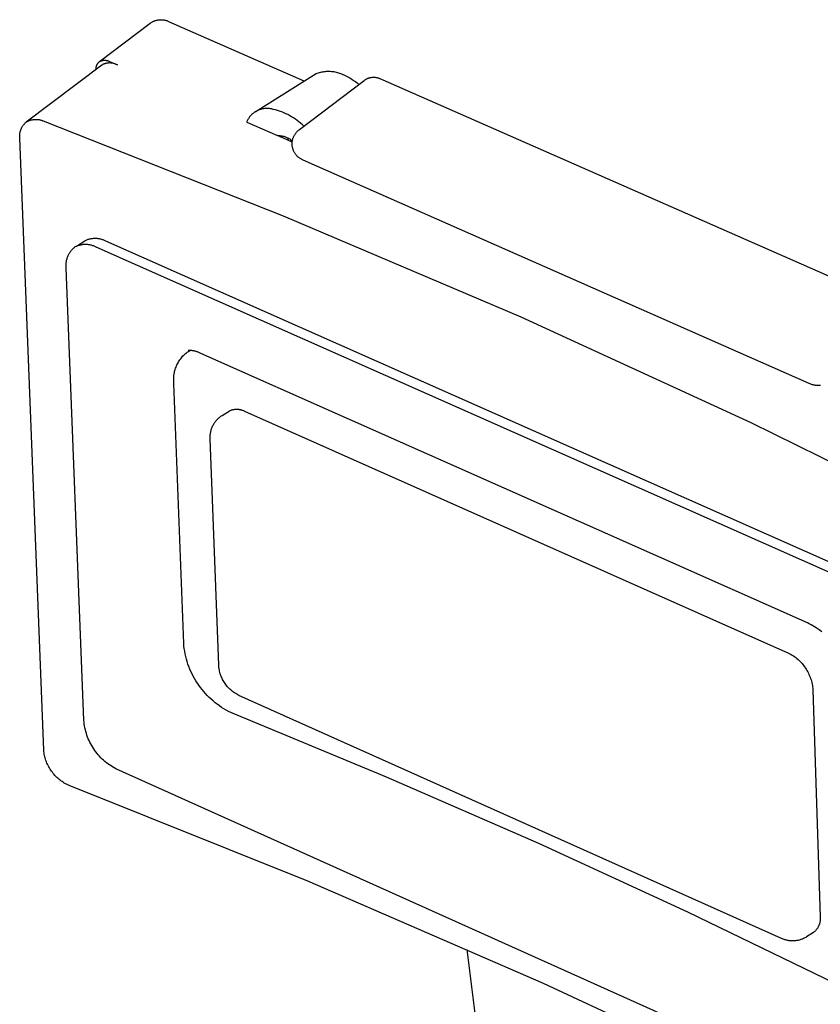
# Model space of a CAD drawing. Units: millimetres. Extents: x -596 to 634, y -421 to 423.
# Drawn here: x -230 to -200, y -182 to -145 of the extents above; entities that cross this region are included whole.
import ezdxf

# ---------------------------------------------------------------- set-up
doc = ezdxf.new("R2010")
doc.units = ezdxf.units.MM
doc.header["$MEASUREMENT"] = 0
doc.layers.add('Make2D$visible$lines', color=7, linetype='Continuous', true_color=0x000000)

msp = doc.modelspace()

# ---------------------------------------------------------------- linework, layer by layer
at = {"layer": 'Make2D$visible$lines', "color": 7, "true_color": 0xffffff}
for p, q in [((-226.88, -146.149), (-224.968, -144.707)), ((-224.968, -144.707), (-224.949, -144.694)), ((-224.949, -144.694), (-224.93, -144.681)), ((-224.93, -144.681), (-224.91, -144.669)), ((-224.91, -144.669), (-224.89, -144.657)), ((-224.89, -144.657), (-224.869, -144.647)), ((-224.869, -144.647), (-224.848, -144.637)), ((-224.848, -144.637), (-224.827, -144.627)), ((-224.827, -144.627), (-224.805, -144.619)), ((-224.805, -144.619), (-224.783, -144.611)), ((-224.783, -144.611), (-224.761, -144.604)), ((-224.761, -144.604), (-224.739, -144.598)), ((-224.739, -144.598), (-224.716, -144.592)), ((-224.716, -144.592), (-224.693, -144.588)), ((-224.693, -144.588), (-224.671, -144.584)), ((-224.671, -144.584), (-224.648, -144.58)), ((-224.648, -144.58), (-224.624, -144.578)), ((-224.624, -144.578), (-224.601, -144.577)), ((-224.601, -144.577), (-224.578, -144.576)), ((-224.578, -144.576), (-224.555, -144.576)), ((-224.555, -144.576), (-224.532, -144.577)), ((-224.532, -144.577), (-224.508, -144.578)), ((-224.508, -144.578), (-224.485, -144.581)), ((-224.485, -144.581), (-224.462, -144.584)), ((-224.462, -144.584), (-224.439, -144.588)), ((-224.439, -144.588), (-224.417, -144.593)), ((-224.417, -144.593), (-224.394, -144.599)), ((-224.394, -144.599), (-224.372, -144.605)), ((-224.372, -144.605), (-224.35, -144.612)), ((-224.35, -144.612), (-224.328, -144.62)), ((-224.328, -144.62), (-224.306, -144.629)), ((-224.306, -144.629), (-224.285, -144.638)), ((-224.285, -144.638), (-219.205, -146.875)), ((-226.96, -146.248), (-226.954, -146.238)), ((-226.954, -146.238), (-226.948, -146.228)), ((-226.948, -146.228), (-226.942, -146.218)), ((-226.942, -146.218), (-226.935, -146.208)), ((-226.935, -146.208), (-226.928, -146.199)), ((-226.928, -146.199), (-226.921, -146.19)), ((-226.921, -146.19), (-226.913, -146.181)), ((-226.913, -146.181), (-226.905, -146.173)), ((-226.905, -146.173), (-226.897, -146.165)), ((-226.897, -146.165), (-226.889, -146.157)), ((-226.889, -146.157), (-226.88, -146.149)), ((-226.88, -146.149), (-226.869, -146.143)), ((-226.869, -146.143), (-226.857, -146.137)), ((-226.857, -146.137), (-226.845, -146.131)), ((-226.845, -146.131), (-226.833, -146.126)), ((-226.833, -146.126), (-226.821, -146.121)), ((-226.821, -146.121), (-226.809, -146.117)), ((-226.809, -146.117), (-226.796, -146.113)), ((-226.796, -146.113), (-226.784, -146.109)), ((-226.784, -146.109), (-226.771, -146.106)), ((-226.771, -146.106), (-226.759, -146.104)), ((-226.759, -146.104), (-226.746, -146.101)), ((-226.746, -146.101), (-226.733, -146.1)), ((-226.733, -146.1), (-226.72, -146.098)), ((-226.72, -146.098), (-226.707, -146.097)), ((-226.696, -146.235), (-226.714, -146.242)), ((-226.707, -146.097), (-226.694, -146.097)), ((-226.677, -146.229), (-226.696, -146.235)), ((-226.694, -146.097), (-226.681, -146.097)), ((-226.681, -146.097), (-226.668, -146.097)), ((-226.659, -146.223), (-226.677, -146.229)), ((-226.668, -146.097), (-226.655, -146.098)), ((-226.64, -146.218), (-226.659, -146.223)), ((-226.655, -146.098), (-226.642, -146.099)), ((-226.642, -146.099), (-226.629, -146.101)), ((-226.621, -146.213), (-226.64, -146.218)), ((-226.629, -146.101), (-226.616, -146.103)), ((-226.602, -146.209), (-226.621, -146.213)), ((-226.616, -146.103), (-226.603, -146.106)), ((-226.603, -146.106), (-226.591, -146.109)), ((-226.582, -146.206), (-226.602, -146.209)), ((-226.591, -146.109), (-226.578, -146.112)), ((-226.563, -146.203), (-226.582, -146.206)), ((-226.578, -146.112), (-226.566, -146.116)), ((-226.566, -146.116), (-226.553, -146.12)), ((-226.544, -146.201), (-226.563, -146.203)), ((-226.553, -146.12), (-226.541, -146.125)), ((-226.524, -146.2), (-226.544, -146.201)), ((-226.541, -146.125), (-226.529, -146.13)), ((-226.529, -146.13), (-226.517, -146.136)), ((-226.505, -146.199), (-226.524, -146.2)), ((-226.517, -146.136), (-226.506, -146.142)), ((-226.506, -146.142), (-226.494, -146.148)), ((-226.485, -146.199), (-226.505, -146.199)), ((-226.494, -146.148), (-226.205, -146.275)), ((-226.466, -146.199), (-226.485, -146.199)), ((-226.446, -146.201), (-226.466, -146.199)), ((-226.427, -146.203), (-226.446, -146.201)), ((-226.407, -146.205), (-226.427, -146.203)), ((-226.388, -146.208), (-226.407, -146.205)), ((-226.369, -146.212), (-226.388, -146.208)), ((-226.35, -146.217), (-226.369, -146.212)), ((-226.331, -146.222), (-226.35, -146.217)), ((-226.312, -146.228), (-226.331, -146.222)), ((-226.294, -146.234), (-226.312, -146.228)), ((-226.276, -146.241), (-226.294, -146.234)), ((-226.784, -146.277), (-229.625, -148.42)), ((-227, -146.393), (-226.999, -146.381)), ((-227, -146.404), (-227, -146.393)), ((-227, -146.416), (-227, -146.404)), ((-226.999, -146.427), (-227, -146.416)), ((-226.999, -146.381), (-226.998, -146.369)), ((-226.999, -146.439), (-226.999, -146.427)), ((-226.998, -146.369), (-226.996, -146.358)), ((-226.996, -146.358), (-226.995, -146.346)), ((-226.995, -146.346), (-226.992, -146.335)), ((-226.992, -146.335), (-226.99, -146.324)), ((-226.99, -146.324), (-226.987, -146.312)), ((-226.987, -146.312), (-226.983, -146.301)), ((-226.983, -146.301), (-226.979, -146.29)), ((-226.979, -146.29), (-226.975, -146.279)), ((-226.975, -146.279), (-226.97, -146.269)), ((-226.97, -146.269), (-226.965, -146.258)), ((-226.965, -146.258), (-226.96, -146.248)), ((-226.767, -146.268), (-226.784, -146.277)), ((-226.749, -146.259), (-226.767, -146.268)), ((-226.732, -146.25), (-226.749, -146.259)), ((-226.714, -146.242), (-226.732, -146.25)), ((-226.258, -146.249), (-226.276, -146.241)), ((-226.24, -146.257), (-226.258, -146.249)), ((-226.223, -146.266), (-226.24, -146.257)), ((-226.205, -146.275), (-226.223, -146.266)), ((-221.036, -148.032), (-218.744, -146.595)), ((-218.744, -146.595), (-218.702, -146.58)), ((-218.702, -146.58), (-218.659, -146.566)), ((-218.659, -146.566), (-218.616, -146.554)), ((-218.616, -146.554), (-218.573, -146.543)), ((-218.573, -146.543), (-218.529, -146.534)), ((-218.529, -146.534), (-218.485, -146.526)), ((-218.485, -146.526), (-218.441, -146.52)), ((-218.441, -146.52), (-218.396, -146.515)), ((-218.396, -146.515), (-218.352, -146.512)), ((-218.352, -146.512), (-218.307, -146.51)), ((-218.307, -146.51), (-218.263, -146.51)), ((-218.263, -146.51), (-218.218, -146.511)), ((-218.218, -146.511), (-218.173, -146.514)), ((-218.173, -146.514), (-218.129, -146.519)), ((-218.129, -146.519), (-218.085, -146.525)), ((-218.085, -146.525), (-218.041, -146.533)), ((-218.041, -146.533), (-217.997, -146.542)), ((-217.997, -146.542), (-217.953, -146.553)), ((-217.953, -146.553), (-217.91, -146.565)), ((-217.91, -146.565), (-217.868, -146.578)), ((-217.868, -146.578), (-217.826, -146.594)), ((-217.826, -146.594), (-217.784, -146.61)), ((-219.367, -148.69), (-216.941, -146.853)), ((-217.784, -146.61), (-217.743, -146.628)), ((-217.743, -146.628), (-217.703, -146.647)), ((-217.703, -146.647), (-217.628, -146.683)), ((-217.628, -146.683), (-217.553, -146.721)), ((-217.553, -146.721), (-217.48, -146.762)), ((-217.48, -146.762), (-217.409, -146.806)), ((-217.409, -146.806), (-217.339, -146.851)), ((-217.339, -146.851), (-217.271, -146.899)), ((-217.271, -146.899), (-217.204, -146.95)), ((-217.204, -146.95), (-217.139, -147.002)), ((-216.941, -146.853), (-216.925, -146.841)), ((-216.925, -146.841), (-216.909, -146.829)), ((-216.909, -146.829), (-216.892, -146.819)), ((-216.892, -146.819), (-216.874, -146.809)), ((-216.874, -146.809), (-216.857, -146.799)), ((-216.857, -146.799), (-216.839, -146.79)), ((-216.839, -146.79), (-216.821, -146.782)), ((-216.821, -146.782), (-216.802, -146.774)), ((-216.802, -146.774), (-216.783, -146.767)), ((-216.783, -146.767), (-216.764, -146.761)), ((-216.764, -146.761), (-216.745, -146.755)), ((-216.745, -146.755), (-216.726, -146.75)), ((-216.726, -146.75), (-216.706, -146.746)), ((-216.706, -146.746), (-216.686, -146.742)), ((-216.686, -146.742), (-216.667, -146.739)), ((-216.667, -146.739), (-216.647, -146.737)), ((-216.647, -146.737), (-216.627, -146.735)), ((-216.627, -146.735), (-216.607, -146.734)), ((-216.607, -146.734), (-216.587, -146.734)), ((-216.587, -146.734), (-216.567, -146.734)), ((-216.567, -146.734), (-216.547, -146.735)), ((-216.547, -146.735), (-216.527, -146.737)), ((-216.527, -146.737), (-216.507, -146.74)), ((-216.507, -146.74), (-216.487, -146.743)), ((-216.487, -146.743), (-216.467, -146.747)), ((-216.467, -146.747), (-216.448, -146.751)), ((-216.448, -146.751), (-216.429, -146.756)), ((-216.429, -146.756), (-216.409, -146.762)), ((-216.409, -146.762), (-216.39, -146.769)), ((-216.39, -146.769), (-216.372, -146.776)), ((-216.372, -146.776), (-216.353, -146.783)), ((-216.353, -146.783), (-197.07, -155.268)), ((-221.101, -148.081), (-221.123, -148.099)), ((-221.079, -148.064), (-221.101, -148.081)), ((-221.056, -148.048), (-221.079, -148.064)), ((-221.032, -148.032), (-221.056, -148.048)), ((-221.008, -148.017), (-221.032, -148.032)), ((-220.984, -148.003), (-221.008, -148.017)), ((-220.958, -147.99), (-220.984, -148.003)), ((-220.933, -147.978), (-220.958, -147.99)), ((-220.907, -147.967), (-220.933, -147.978)), ((-220.881, -147.956), (-220.907, -147.967)), ((-220.854, -147.947), (-220.881, -147.956)), ((-220.827, -147.938), (-220.854, -147.947)), ((-220.8, -147.931), (-220.827, -147.938)), ((-220.773, -147.924), (-220.8, -147.931)), ((-220.745, -147.918), (-220.773, -147.924)), ((-220.717, -147.913), (-220.745, -147.918)), ((-220.689, -147.91), (-220.717, -147.913)), ((-220.661, -147.907), (-220.689, -147.91)), ((-220.633, -147.905), (-220.661, -147.907)), ((-220.605, -147.904), (-220.633, -147.905)), ((-220.577, -147.904), (-220.605, -147.904)), ((-220.548, -147.905), (-220.577, -147.904)), ((-220.52, -147.907), (-220.548, -147.905)), ((-220.492, -147.91), (-220.52, -147.907)), ((-220.464, -147.914), (-220.492, -147.91)), ((-220.436, -147.918), (-220.464, -147.914)), ((-220.409, -147.924), (-220.436, -147.918)), ((-220.381, -147.931), (-220.409, -147.924)), ((-220.354, -147.939), (-220.381, -147.931)), ((-220.274, -147.959), (-220.354, -147.939)), ((-220.194, -147.982), (-220.274, -147.959)), ((-220.116, -148.008), (-220.194, -147.982)), ((-220.038, -148.037), (-220.116, -148.008)), ((-219.961, -148.068), (-220.038, -148.037)), ((-219.885, -148.101), (-219.961, -148.068)), ((-229.676, -148.467), (-229.659, -148.45)), ((-229.659, -148.45), (-229.642, -148.435)), ((-229.642, -148.435), (-229.625, -148.42)), ((-229.625, -148.42), (-229.605, -148.407)), ((-229.605, -148.407), (-229.585, -148.396)), ((-229.585, -148.396), (-229.565, -148.385)), ((-229.565, -148.385), (-229.544, -148.375)), ((-229.544, -148.375), (-229.523, -148.366)), ((-229.523, -148.366), (-229.502, -148.357)), ((-229.502, -148.357), (-229.48, -148.349)), ((-229.48, -148.349), (-229.459, -148.342)), ((-229.459, -148.342), (-229.436, -148.336)), ((-229.436, -148.336), (-229.414, -148.331)), ((-229.414, -148.331), (-229.392, -148.326)), ((-229.392, -148.326), (-229.369, -148.322)), ((-229.369, -148.322), (-229.346, -148.319)), ((-229.346, -148.319), (-229.324, -148.316)), ((-229.324, -148.316), (-229.301, -148.315)), ((-229.301, -148.315), (-229.278, -148.314)), ((-229.278, -148.314), (-229.255, -148.314)), ((-229.255, -148.314), (-229.232, -148.314)), ((-229.232, -148.314), (-229.209, -148.316)), ((-229.209, -148.316), (-229.186, -148.318)), ((-229.186, -148.318), (-229.163, -148.322)), ((-229.163, -148.322), (-229.141, -148.325)), ((-229.141, -148.325), (-229.118, -148.33)), ((-229.118, -148.33), (-229.096, -148.336)), ((-229.096, -148.336), (-229.074, -148.342)), ((-229.074, -148.342), (-229.052, -148.349)), ((-229.052, -148.349), (-229.03, -148.357)), ((-229.03, -148.357), (-229.009, -148.365)), ((-229.009, -148.365), (-228.988, -148.375)), ((-228.988, -148.375), (-219.979, -151.927)), ((-221.341, -148.391), (-221.352, -148.417)), ((-221.352, -148.417), (-220.2, -148.925)), ((-221.329, -148.365), (-221.341, -148.391)), ((-221.316, -148.34), (-221.329, -148.365)), ((-221.303, -148.315), (-221.316, -148.34)), ((-221.288, -148.291), (-221.303, -148.315)), ((-221.273, -148.267), (-221.288, -148.291)), ((-221.257, -148.244), (-221.273, -148.267)), ((-221.24, -148.221), (-221.257, -148.244)), ((-221.222, -148.199), (-221.24, -148.221)), ((-221.204, -148.178), (-221.222, -148.199)), ((-221.185, -148.157), (-221.204, -148.178)), ((-221.165, -148.137), (-221.185, -148.157)), ((-221.144, -148.118), (-221.165, -148.137)), ((-221.123, -148.099), (-221.144, -148.118)), ((-219.811, -148.138), (-219.885, -148.101)), ((-219.738, -148.176), (-219.811, -148.138)), ((-219.666, -148.217), (-219.738, -148.176)), ((-219.595, -148.26), (-219.666, -148.217)), ((-219.526, -148.306), (-219.595, -148.26)), ((-219.458, -148.354), (-219.526, -148.306)), ((-219.392, -148.404), (-219.458, -148.354)), ((-219.328, -148.457), (-219.392, -148.404)), ((-229.861, -148.833), (-229.857, -148.811)), ((-229.857, -148.811), (-229.852, -148.788)), ((-229.852, -148.788), (-229.846, -148.765)), ((-229.846, -148.765), (-229.84, -148.743)), ((-229.84, -148.743), (-229.833, -148.721)), ((-229.833, -148.721), (-229.825, -148.699)), ((-229.825, -148.699), (-229.816, -148.678)), ((-229.816, -148.678), (-229.807, -148.657)), ((-229.807, -148.657), (-229.797, -148.636)), ((-229.797, -148.636), (-229.786, -148.615)), ((-229.786, -148.615), (-229.774, -148.595)), ((-229.774, -148.595), (-229.762, -148.575)), ((-229.762, -148.575), (-229.749, -148.556)), ((-229.749, -148.556), (-229.736, -148.537)), ((-229.736, -148.537), (-229.722, -148.519)), ((-229.722, -148.519), (-229.707, -148.501)), ((-229.707, -148.501), (-229.692, -148.484)), ((-229.692, -148.484), (-229.676, -148.467)), ((-219.512, -148.835), (-219.498, -148.817)), ((-219.498, -148.817), (-219.483, -148.8)), ((-219.483, -148.8), (-219.468, -148.783)), ((-219.468, -148.783), (-219.452, -148.766)), ((-219.452, -148.766), (-219.436, -148.75)), ((-219.436, -148.75), (-219.419, -148.734)), ((-219.419, -148.734), (-219.402, -148.719)), ((-219.402, -148.719), (-219.385, -148.704)), ((-219.385, -148.704), (-219.367, -148.69)), ((-219.266, -148.511), (-219.328, -148.457)), ((-219.205, -148.568), (-219.266, -148.511)), ((-229.87, -148.926), (-229.869, -148.903)), ((-229.87, -148.949), (-229.87, -148.926)), ((-229.869, -148.972), (-229.87, -148.949)), ((-229.869, -148.903), (-229.867, -148.879)), ((-229.868, -148.995), (-229.869, -148.972)), ((-229.866, -149.018), (-229.868, -148.995)), ((-229.867, -148.879), (-229.864, -148.856)), ((-228.965, -171.969), (-229.866, -149.018)), ((-229.864, -148.856), (-229.861, -148.833)), ((-220.2, -148.925), (-220.176, -148.924)), ((-219.834, -149.086), (-220.2, -148.925)), ((-220.176, -148.924), (-220.151, -148.923)), ((-220.151, -148.923), (-220.127, -148.924)), ((-220.127, -148.924), (-220.103, -148.925)), ((-220.116, -148.962), (-220.061, -148.929)), ((-220.103, -148.925), (-220.079, -148.927)), ((-220.079, -148.927), (-220.054, -148.93)), ((-220.054, -148.93), (-220.03, -148.934)), ((-220.03, -148.934), (-220.007, -148.939)), ((-220.007, -148.939), (-219.983, -148.944)), ((-219.983, -148.944), (-219.959, -148.95)), ((-219.959, -148.95), (-219.936, -148.957)), ((-219.936, -148.957), (-219.913, -148.965)), ((-219.913, -148.965), (-219.89, -148.974)), ((-219.89, -148.974), (-219.868, -148.983)), ((-219.868, -148.983), (-219.846, -148.993)), ((-219.846, -148.993), (-219.809, -149.011)), ((-219.758, -149.037), (-219.834, -149.086)), ((-219.642, -149.171), (-219.834, -149.086)), ((-219.809, -149.011), (-219.773, -149.029)), ((-219.773, -149.029), (-219.737, -149.048)), ((-219.737, -149.048), (-219.702, -149.069)), ((-219.702, -149.069), (-219.668, -149.091)), ((-219.668, -149.091), (-219.634, -149.114)), ((-219.645, -149.212), (-219.644, -149.19)), ((-219.644, -149.19), (-219.642, -149.167)), ((-219.642, -149.167), (-219.64, -149.145)), ((-219.64, -149.145), (-219.636, -149.122)), ((-219.636, -149.122), (-219.632, -149.1)), ((-219.632, -149.1), (-219.627, -149.078)), ((-219.627, -149.078), (-219.622, -149.056)), ((-219.622, -149.056), (-219.615, -149.035)), ((-219.615, -149.035), (-219.608, -149.013)), ((-219.608, -149.013), (-219.6, -148.992)), ((-219.6, -148.992), (-219.591, -148.971)), ((-219.591, -148.971), (-219.582, -148.95)), ((-219.582, -148.95), (-219.572, -148.93)), ((-219.572, -148.93), (-219.561, -148.91)), ((-219.561, -148.91), (-219.55, -148.891)), ((-219.55, -148.891), (-219.538, -148.872)), ((-219.538, -148.872), (-219.525, -148.853)), ((-219.525, -148.853), (-219.512, -148.835)), ((-219.646, -149.235), (-219.645, -149.212)), ((-219.645, -149.257), (-219.646, -149.235)), ((-219.644, -149.28), (-219.645, -149.257)), ((-219.642, -149.302), (-219.644, -149.28)), ((-219.639, -149.325), (-219.642, -149.302)), ((-219.635, -149.347), (-219.639, -149.325)), ((-219.631, -149.369), (-219.635, -149.347)), ((-219.626, -149.391), (-219.631, -149.369)), ((-219.62, -149.413), (-219.626, -149.391)), ((-219.613, -149.435), (-219.62, -149.413)), ((-219.606, -149.456), (-219.613, -149.435)), ((-219.598, -149.477), (-219.606, -149.456)), ((-219.589, -149.498), (-219.598, -149.477)), ((-219.58, -149.519), (-219.589, -149.498)), ((-219.569, -149.539), (-219.58, -149.519)), ((-219.558, -149.559), (-219.569, -149.539)), ((-219.547, -149.578), (-219.558, -149.559)), ((-219.535, -149.597), (-219.547, -149.578)), ((-219.522, -149.616), (-219.535, -149.597)), ((-219.508, -149.634), (-219.522, -149.616)), ((-219.494, -149.651), (-219.508, -149.634)), ((-219.479, -149.668), (-219.494, -149.651)), ((-219.464, -149.685), (-219.479, -149.668)), ((-219.448, -149.701), (-219.464, -149.685)), ((-219.432, -149.717), (-219.448, -149.701)), ((-219.415, -149.732), (-219.432, -149.717)), ((-219.397, -149.746), (-219.415, -149.732)), ((-219.379, -149.76), (-219.397, -149.746)), ((-219.361, -149.773), (-219.379, -149.76)), ((-219.341, -149.786), (-219.361, -149.773)), ((-219.32, -149.799), (-219.341, -149.786)), ((-219.299, -149.812), (-219.32, -149.799)), ((-219.277, -149.823), (-219.299, -149.812)), ((-219.255, -149.834), (-219.277, -149.823)), ((-219.233, -149.845), (-219.255, -149.834)), ((-200.239, -158.227), (-219.233, -149.845)), ((-219.979, -151.927), (-211.068, -155.72)), ((-227.741, -153.065), (-227.422, -152.867)), ((-227.422, -152.867), (-227.397, -152.855)), ((-227.397, -152.855), (-227.372, -152.843)), ((-227.372, -152.843), (-227.347, -152.832)), ((-227.347, -152.832), (-227.321, -152.822)), ((-227.321, -152.822), (-227.295, -152.813)), ((-227.295, -152.813), (-227.269, -152.805)), ((-227.269, -152.805), (-227.242, -152.798)), ((-227.242, -152.798), (-227.215, -152.791)), ((-227.215, -152.791), (-227.188, -152.786)), ((-227.188, -152.786), (-227.161, -152.781)), ((-227.161, -152.781), (-227.134, -152.778)), ((-227.134, -152.778), (-227.106, -152.775)), ((-227.106, -152.775), (-227.079, -152.773)), ((-227.079, -152.773), (-227.051, -152.772)), ((-227.051, -152.772), (-227.023, -152.772)), ((-227.023, -152.772), (-226.996, -152.773)), ((-226.996, -152.773), (-226.968, -152.775)), ((-226.968, -152.775), (-226.941, -152.778)), ((-226.941, -152.778), (-226.914, -152.782)), ((-226.914, -152.782), (-226.886, -152.787)), ((-226.886, -152.787), (-226.859, -152.792)), ((-226.859, -152.792), (-226.833, -152.799)), ((-226.833, -152.799), (-226.806, -152.806)), ((-226.806, -152.806), (-226.78, -152.815)), ((-226.78, -152.815), (-226.754, -152.824)), ((-226.754, -152.824), (-226.728, -152.834)), ((-226.728, -152.834), (-226.703, -152.845)), ((-226.703, -152.845), (-226.678, -152.857)), ((-226.678, -152.857), (-226.653, -152.87)), ((-226.653, -152.87), (-196.868, -166.071)), ((-227.961, -153.269), (-227.943, -153.245)), ((-227.943, -153.245), (-227.924, -153.222)), ((-227.924, -153.222), (-227.905, -153.199)), ((-227.905, -153.199), (-227.884, -153.177)), ((-227.884, -153.177), (-227.863, -153.156)), ((-227.863, -153.156), (-227.841, -153.135)), ((-227.841, -153.135), (-227.819, -153.115)), ((-227.819, -153.115), (-227.796, -153.101)), ((-227.796, -153.101), (-227.772, -153.088)), ((-227.772, -153.088), (-227.748, -153.076)), ((-227.748, -153.076), (-227.723, -153.065)), ((-227.723, -153.065), (-227.698, -153.054)), ((-227.698, -153.054), (-227.673, -153.044)), ((-227.673, -153.044), (-227.647, -153.035)), ((-227.647, -153.035), (-227.621, -153.027)), ((-227.621, -153.027), (-227.595, -153.02)), ((-227.595, -153.02), (-227.568, -153.014)), ((-227.568, -153.014), (-227.542, -153.008)), ((-227.542, -153.008), (-227.515, -153.004)), ((-227.515, -153.004), (-227.488, -153.001)), ((-227.488, -153.001), (-227.461, -152.998)), ((-227.461, -152.998), (-227.434, -152.996)), ((-227.434, -152.996), (-227.407, -152.996)), ((-227.407, -152.996), (-227.379, -152.996)), ((-227.379, -152.996), (-227.352, -152.997)), ((-227.352, -152.997), (-227.325, -152.999)), ((-227.325, -152.999), (-227.298, -153.002)), ((-227.298, -153.002), (-227.271, -153.006)), ((-227.271, -153.006), (-227.244, -153.011)), ((-227.244, -153.011), (-227.218, -153.016)), ((-227.218, -153.016), (-227.192, -153.023)), ((-227.192, -153.023), (-227.165, -153.031)), ((-227.165, -153.031), (-227.14, -153.039)), ((-227.14, -153.039), (-227.114, -153.048)), ((-227.114, -153.048), (-227.089, -153.058)), ((-227.089, -153.058), (-227.064, -153.07)), ((-227.064, -153.07), (-227.04, -153.081)), ((-227.04, -153.081), (-227.016, -153.094)), ((-227.016, -153.094), (-197.229, -166.3)), ((-228.118, -153.653), (-228.113, -153.624)), ((-228.113, -153.624), (-228.107, -153.594)), ((-228.107, -153.594), (-228.1, -153.565)), ((-228.1, -153.565), (-228.092, -153.536)), ((-228.092, -153.536), (-228.083, -153.508)), ((-228.083, -153.508), (-228.073, -153.48)), ((-228.073, -153.48), (-228.063, -153.452)), ((-228.063, -153.452), (-228.051, -153.424)), ((-228.051, -153.424), (-228.038, -153.397)), ((-228.038, -153.397), (-228.024, -153.37)), ((-228.024, -153.37), (-228.01, -153.344)), ((-228.01, -153.344), (-227.994, -153.319)), ((-227.994, -153.319), (-227.978, -153.294)), ((-227.978, -153.294), (-227.961, -153.269)), ((-228.128, -153.773), (-228.127, -153.743)), ((-228.128, -153.803), (-228.128, -153.773)), ((-228.127, -153.833), (-228.128, -153.803)), ((-228.127, -153.743), (-228.125, -153.713)), ((-228.125, -153.862), (-228.127, -153.833)), ((-228.125, -153.713), (-228.122, -153.683)), ((-228.122, -153.892), (-228.125, -153.862)), ((-228.122, -153.683), (-228.118, -153.653)), ((-227.461, -170.853), (-228.122, -153.892)), ((-211.068, -155.72), (-202.436, -159.679)), ((-223.856, -157.328), (-223.829, -157.292)), ((-223.829, -157.292), (-223.802, -157.257)), ((-223.802, -157.257), (-223.773, -157.222)), ((-223.773, -157.222), (-223.742, -157.189)), ((-223.742, -157.189), (-223.711, -157.157)), ((-223.711, -157.157), (-223.679, -157.126)), ((-223.679, -157.126), (-223.645, -157.096)), ((-223.645, -157.096), (-223.611, -157.067)), ((-223.611, -157.067), (-223.583, -157.048)), ((-223.583, -157.048), (-223.554, -157.031)), ((-223.554, -157.031), (-223.525, -157.014)), ((-223.52, -156.986), (-223.547, -156.988)), ((-223.525, -157.014), (-223.495, -156.998)), ((-223.493, -156.985), (-223.52, -156.986)), ((-223.495, -156.998), (-223.464, -156.984)), ((-223.466, -156.985), (-223.493, -156.985)), ((-223.439, -156.986), (-223.466, -156.985)), ((-223.412, -156.988), (-223.439, -156.986)), ((-223.385, -156.991), (-223.412, -156.988)), ((-223.358, -156.995), (-223.385, -156.991)), ((-223.331, -156.999), (-223.358, -156.995)), ((-223.305, -157.005), (-223.331, -156.999)), ((-223.278, -157.011), (-223.305, -157.005)), ((-223.252, -157.019), (-223.278, -157.011)), ((-223.226, -157.027), (-223.252, -157.019)), ((-223.201, -157.036), (-223.226, -157.027)), ((-223.176, -157.046), (-223.201, -157.036)), ((-223.151, -157.056), (-223.176, -157.046)), ((-223.126, -157.068), (-223.151, -157.056)), ((-223.102, -157.08), (-223.126, -157.068)), ((-223.078, -157.093), (-223.102, -157.08)), ((-200.314, -167.202), (-223.078, -157.093)), ((-224.033, -157.69), (-224.019, -157.647)), ((-224.019, -157.647), (-224.004, -157.605)), ((-224.004, -157.605), (-223.987, -157.563)), ((-223.987, -157.563), (-223.968, -157.522)), ((-223.968, -157.522), (-223.949, -157.482)), ((-223.949, -157.482), (-223.927, -157.442)), ((-223.927, -157.442), (-223.905, -157.404)), ((-223.905, -157.404), (-223.881, -157.366)), ((-223.881, -157.366), (-223.856, -157.328)), ((-224.091, -158.043), (-224.089, -157.998)), ((-224.091, -158.088), (-224.091, -158.043)), ((-224.089, -157.998), (-224.086, -157.953)), ((-224.086, -157.953), (-224.081, -157.909)), ((-224.081, -157.909), (-224.074, -157.864)), ((-224.074, -157.864), (-224.066, -157.82)), ((-224.066, -157.82), (-224.057, -157.776)), ((-224.057, -157.776), (-224.046, -157.733)), ((-224.046, -157.733), (-224.033, -157.69)), ((-224.09, -158.133), (-224.091, -158.088)), ((-224.087, -158.178), (-224.09, -158.133)), ((-224.082, -158.222), (-224.087, -158.178)), ((-223.714, -167.968), (-224.082, -158.222)), ((-200.211, -158.239), (-200.239, -158.227)), ((-200.182, -158.249), (-200.211, -158.239)), ((-200.153, -158.258), (-200.182, -158.249)), ((-200.124, -158.267), (-200.153, -158.258)), ((-200.094, -158.274), (-200.124, -158.267)), ((-200.064, -158.28), (-200.094, -158.274)), ((-200.034, -158.286), (-200.064, -158.28)), ((-200.004, -158.29), (-200.034, -158.286)), ((-199.973, -158.293), (-200.004, -158.29)), ((-199.943, -158.295), (-199.973, -158.293)), ((-199.912, -158.296), (-199.943, -158.295)), ((-199.882, -158.296), (-199.912, -158.296)), ((-199.851, -158.295), (-199.882, -158.296)), ((-199.821, -158.293), (-199.851, -158.295)), ((-222.425, -159.536), (-222.401, -159.513)), ((-222.401, -159.513), (-222.376, -159.492)), ((-222.376, -159.492), (-222.351, -159.472)), ((-222.351, -159.472), (-222.325, -159.452)), ((-222.325, -159.452), (-222.298, -159.434)), ((-222.298, -159.434), (-222.271, -159.416)), ((-222.271, -159.416), (-222.013, -159.255)), ((-222.013, -159.255), (-221.994, -159.245)), ((-221.994, -159.245), (-221.975, -159.237)), ((-221.975, -159.237), (-221.956, -159.228)), ((-221.956, -159.228), (-221.937, -159.221)), ((-221.937, -159.221), (-221.917, -159.214)), ((-221.917, -159.214), (-221.897, -159.208)), ((-221.897, -159.208), (-221.877, -159.202)), ((-221.877, -159.202), (-221.857, -159.197)), ((-221.857, -159.197), (-221.836, -159.193)), ((-221.836, -159.193), (-221.816, -159.19)), ((-221.816, -159.19), (-221.795, -159.187)), ((-221.795, -159.187), (-221.774, -159.185)), ((-221.774, -159.185), (-221.754, -159.183)), ((-221.754, -159.183), (-221.733, -159.183)), ((-221.733, -159.183), (-221.712, -159.183)), ((-221.712, -159.183), (-221.691, -159.184)), ((-221.691, -159.184), (-221.67, -159.185)), ((-221.67, -159.185), (-221.65, -159.187)), ((-221.65, -159.187), (-221.629, -159.19)), ((-221.629, -159.19), (-221.608, -159.194)), ((-221.608, -159.194), (-221.588, -159.198)), ((-221.588, -159.198), (-221.568, -159.203)), ((-221.568, -159.203), (-221.548, -159.208)), ((-221.548, -159.208), (-221.528, -159.215)), ((-221.528, -159.215), (-221.508, -159.222)), ((-221.508, -159.222), (-221.489, -159.229)), ((-221.489, -159.229), (-221.47, -159.238)), ((-221.47, -159.238), (-221.451, -159.247)), ((-221.451, -159.247), (-221.432, -159.256)), ((-221.432, -159.256), (-201.018, -168.33)), ((-222.669, -159.916), (-222.658, -159.885)), ((-222.658, -159.885), (-222.646, -159.855)), ((-222.646, -159.855), (-222.633, -159.825)), ((-222.633, -159.825), (-222.618, -159.796)), ((-222.618, -159.796), (-222.603, -159.767)), ((-222.603, -159.767), (-222.587, -159.739)), ((-222.587, -159.739), (-222.57, -159.711)), ((-222.57, -159.711), (-222.552, -159.684)), ((-222.552, -159.684), (-222.533, -159.657)), ((-222.533, -159.657), (-222.513, -159.632)), ((-222.513, -159.632), (-222.492, -159.607)), ((-222.492, -159.607), (-222.471, -159.582)), ((-222.471, -159.582), (-222.448, -159.558)), ((-222.448, -159.558), (-222.425, -159.536)), ((-202.436, -159.679), (-193.92, -163.881)), ((-222.722, -160.203), (-222.72, -160.17)), ((-222.722, -160.236), (-222.722, -160.203)), ((-222.721, -160.268), (-222.722, -160.236)), ((-222.719, -160.301), (-222.721, -160.268)), ((-222.72, -160.17), (-222.718, -160.138)), ((-222.718, -160.138), (-222.714, -160.106)), ((-222.714, -160.106), (-222.709, -160.073)), ((-222.709, -160.073), (-222.703, -160.041)), ((-222.703, -160.041), (-222.696, -160.009)), ((-222.696, -160.009), (-222.688, -159.978)), ((-222.688, -159.978), (-222.679, -159.947)), ((-222.679, -159.947), (-222.669, -159.916)), ((-222.4, -168.789), (-222.719, -160.301)), ((-200.244, -167.234), (-200.314, -167.202)), ((-200.176, -167.269), (-200.244, -167.234)), ((-200.108, -167.306), (-200.176, -167.269)), ((-200.042, -167.346), (-200.108, -167.306)), ((-199.978, -167.387), (-200.042, -167.346)), ((-199.876, -167.458), (-199.978, -167.387)), ((-199.776, -167.531), (-199.876, -167.458)), ((-223.706, -168.067), (-223.714, -167.968)), ((-223.694, -168.166), (-223.706, -168.067)), ((-223.679, -168.264), (-223.694, -168.166)), ((-223.661, -168.362), (-223.679, -168.264)), ((-223.639, -168.459), (-223.661, -168.362)), ((-201.018, -168.33), (-200.97, -168.354)), ((-200.97, -168.354), (-200.923, -168.38)), ((-200.923, -168.38), (-200.877, -168.408)), ((-223.615, -168.555), (-223.639, -168.459)), ((-223.587, -168.651), (-223.615, -168.555)), ((-223.556, -168.746), (-223.587, -168.651)), ((-223.522, -168.839), (-223.556, -168.746)), ((-200.877, -168.408), (-200.832, -168.437)), ((-200.832, -168.437), (-200.788, -168.468)), ((-200.788, -168.468), (-200.745, -168.5)), ((-200.745, -168.5), (-200.703, -168.534)), ((-200.703, -168.534), (-200.662, -168.569)), ((-200.662, -168.569), (-200.623, -168.605)), ((-200.623, -168.605), (-200.585, -168.643)), ((-200.585, -168.643), (-200.548, -168.682)), ((-200.548, -168.682), (-200.513, -168.723)), ((-200.513, -168.723), (-200.479, -168.764)), ((-200.479, -168.764), (-200.446, -168.807)), ((-223.484, -168.931), (-223.522, -168.839)), ((-223.444, -169.022), (-223.484, -168.931)), ((-223.401, -169.112), (-223.444, -169.022)), ((-223.355, -169.2), (-223.401, -169.112)), ((-222.397, -168.834), (-222.4, -168.789)), ((-222.392, -168.88), (-222.397, -168.834)), ((-222.386, -168.926), (-222.392, -168.88)), ((-222.378, -168.971), (-222.386, -168.926)), ((-222.368, -169.016), (-222.378, -168.971)), ((-222.357, -169.061), (-222.368, -169.016)), ((-222.344, -169.105), (-222.357, -169.061)), ((-222.33, -169.149), (-222.344, -169.105)), ((-200.446, -168.807), (-200.415, -168.851)), ((-200.415, -168.851), (-200.386, -168.896)), ((-200.386, -168.896), (-200.356, -168.941)), ((-200.356, -168.941), (-200.327, -168.987)), ((-200.327, -168.987), (-200.301, -169.034)), ((-200.301, -169.034), (-200.275, -169.082)), ((-200.275, -169.082), (-200.252, -169.131)), ((-200.252, -169.131), (-200.23, -169.181)), ((-223.306, -169.287), (-223.355, -169.2)), ((-223.254, -169.372), (-223.306, -169.287)), ((-223.199, -169.455), (-223.254, -169.372)), ((-223.142, -169.536), (-223.199, -169.455)), ((-222.314, -169.192), (-222.33, -169.149)), ((-222.297, -169.235), (-222.314, -169.192)), ((-222.278, -169.277), (-222.297, -169.235)), ((-222.258, -169.318), (-222.278, -169.277)), ((-222.237, -169.359), (-222.258, -169.318)), ((-222.214, -169.399), (-222.237, -169.359)), ((-222.19, -169.438), (-222.214, -169.399)), ((-222.164, -169.476), (-222.19, -169.438)), ((-222.137, -169.513), (-222.164, -169.476)), ((-200.23, -169.181), (-200.209, -169.231)), ((-200.209, -169.231), (-200.191, -169.282)), ((-200.191, -169.282), (-200.174, -169.334)), ((-200.174, -169.334), (-200.159, -169.386)), ((-200.159, -169.386), (-200.146, -169.439)), ((-200.146, -169.439), (-200.134, -169.492)), ((-200.134, -169.492), (-200.124, -169.545)), ((-223.085, -169.618), (-223.142, -169.536)), ((-223.025, -169.697), (-223.085, -169.618)), ((-222.962, -169.775), (-223.025, -169.697)), ((-222.897, -169.85), (-222.962, -169.775)), ((-222.83, -169.923), (-222.897, -169.85)), ((-222.109, -169.55), (-222.137, -169.513)), ((-222.079, -169.585), (-222.109, -169.55)), ((-222.049, -169.619), (-222.079, -169.585)), ((-222.017, -169.652), (-222.049, -169.619)), ((-221.984, -169.685), (-222.017, -169.652)), ((-221.95, -169.716), (-221.984, -169.685)), ((-221.915, -169.745), (-221.95, -169.716)), ((-221.879, -169.774), (-221.915, -169.745)), ((-221.842, -169.801), (-221.879, -169.774)), ((-221.804, -169.827), (-221.842, -169.801)), ((-221.765, -169.852), (-221.804, -169.827)), ((-221.725, -169.875), (-221.765, -169.852)), ((-200.124, -169.545), (-200.116, -169.599)), ((-200.116, -169.599), (-200.11, -169.653)), ((-200.11, -169.653), (-200.106, -169.707)), ((-200.106, -169.707), (-199.837, -178.228)), ((-222.76, -169.994), (-222.83, -169.923)), ((-222.688, -170.062), (-222.76, -169.994)), ((-222.613, -170.128), (-222.688, -170.062)), ((-222.536, -170.192), (-222.613, -170.128)), ((-222.458, -170.253), (-222.536, -170.192)), ((-221.685, -169.897), (-221.725, -169.875)), ((-221.644, -169.918), (-221.685, -169.897)), ((-201.282, -179.035), (-221.644, -169.918)), ((-222.377, -170.311), (-222.458, -170.253)), ((-222.295, -170.367), (-222.377, -170.311)), ((-222.21, -170.419), (-222.295, -170.367)), ((-222.124, -170.469), (-222.21, -170.419)), ((-222.037, -170.517), (-222.124, -170.469)), ((-221.948, -170.561), (-222.037, -170.517)), ((-221.857, -170.602), (-221.948, -170.561)), ((-216.101, -172.985), (-221.857, -170.602)), ((-227.454, -170.924), (-227.461, -170.853)), ((-227.446, -170.996), (-227.454, -170.924)), ((-227.435, -171.066), (-227.446, -170.996)), ((-227.422, -171.137), (-227.435, -171.066)), ((-227.406, -171.207), (-227.422, -171.137)), ((-227.388, -171.276), (-227.406, -171.207)), ((-227.368, -171.345), (-227.388, -171.276)), ((-227.346, -171.413), (-227.368, -171.345)), ((-227.321, -171.48), (-227.346, -171.413)), ((-227.294, -171.546), (-227.321, -171.48)), ((-227.265, -171.612), (-227.294, -171.546)), ((-227.234, -171.676), (-227.265, -171.612)), ((-227.2, -171.74), (-227.234, -171.676)), ((-228.96, -172.019), (-228.965, -171.969)), ((-228.954, -172.069), (-228.96, -172.019)), ((-228.946, -172.119), (-228.954, -172.069)), ((-227.165, -171.802), (-227.2, -171.74)), ((-227.127, -171.863), (-227.165, -171.802)), ((-227.088, -171.923), (-227.127, -171.863)), ((-227.049, -171.982), (-227.088, -171.923)), ((-227.008, -172.039), (-227.049, -171.982)), ((-226.965, -172.095), (-227.008, -172.039)), ((-228.937, -172.169), (-228.946, -172.119)), ((-228.926, -172.218), (-228.937, -172.169)), ((-228.913, -172.267), (-228.926, -172.218)), ((-228.899, -172.315), (-228.913, -172.267)), ((-228.883, -172.363), (-228.899, -172.315)), ((-228.866, -172.41), (-228.883, -172.363)), ((-228.846, -172.457), (-228.866, -172.41)), ((-228.826, -172.503), (-228.846, -172.457)), ((-226.921, -172.15), (-226.965, -172.095)), ((-226.874, -172.203), (-226.921, -172.15)), ((-226.826, -172.255), (-226.874, -172.203)), ((-226.776, -172.305), (-226.826, -172.255)), ((-226.725, -172.353), (-226.776, -172.305)), ((-226.671, -172.399), (-226.725, -172.353)), ((-226.617, -172.444), (-226.671, -172.399)), ((-226.56, -172.486), (-226.617, -172.444)), ((-228.804, -172.548), (-228.826, -172.503)), ((-228.78, -172.593), (-228.804, -172.548)), ((-228.755, -172.637), (-228.78, -172.593)), ((-228.728, -172.68), (-228.755, -172.637)), ((-228.7, -172.722), (-228.728, -172.68)), ((-228.671, -172.762), (-228.7, -172.722)), ((-228.641, -172.803), (-228.671, -172.762)), ((-228.611, -172.843), (-228.641, -172.803)), ((-226.502, -172.527), (-226.56, -172.486)), ((-226.443, -172.565), (-226.502, -172.527)), ((-226.383, -172.602), (-226.443, -172.565)), ((-226.321, -172.636), (-226.383, -172.602)), ((-226.259, -172.669), (-226.321, -172.636)), ((-196.624, -185.981), (-226.259, -172.669)), ((-228.579, -172.882), (-228.611, -172.843)), ((-228.546, -172.92), (-228.579, -172.882)), ((-228.511, -172.957), (-228.546, -172.92)), ((-228.475, -172.993), (-228.511, -172.957)), ((-228.439, -173.027), (-228.475, -172.993)), ((-228.401, -173.06), (-228.439, -173.027)), ((-228.362, -173.092), (-228.401, -173.06)), ((-228.322, -173.122), (-228.362, -173.092)), ((-228.28, -173.152), (-228.322, -173.122)), ((-228.238, -173.179), (-228.28, -173.152)), ((-228.195, -173.206), (-228.238, -173.179)), ((-210.391, -175.477), (-216.101, -172.985)), ((-228.152, -173.231), (-228.195, -173.206)), ((-228.107, -173.254), (-228.152, -173.231)), ((-228.062, -173.276), (-228.107, -173.254)), ((-228.016, -173.296), (-228.062, -173.276)), ((-219.063, -176.887), (-228.016, -173.296)), ((-204.793, -178.049), (-210.391, -175.477)), ((-210.211, -180.719), (-219.063, -176.887)), ((-199.246, -180.731), (-204.793, -178.049)), ((-199.836, -178.362), (-199.838, -178.385)), ((-199.837, -178.228), (-199.835, -178.25)), ((-199.834, -178.34), (-199.836, -178.362)), ((-199.835, -178.25), (-199.833, -178.273)), ((-199.833, -178.318), (-199.834, -178.34)), ((-199.833, -178.273), (-199.833, -178.295)), ((-199.833, -178.295), (-199.833, -178.318)), ((-199.992, -178.728), (-200.007, -178.745)), ((-199.978, -178.711), (-199.992, -178.728)), ((-199.964, -178.693), (-199.978, -178.711)), ((-199.95, -178.675), (-199.964, -178.693)), ((-199.938, -178.656), (-199.95, -178.675)), ((-199.926, -178.637), (-199.938, -178.656)), ((-199.915, -178.618), (-199.926, -178.637)), ((-199.904, -178.598), (-199.915, -178.618)), ((-199.894, -178.578), (-199.904, -178.598)), ((-199.885, -178.558), (-199.894, -178.578)), ((-199.877, -178.537), (-199.885, -178.558)), ((-199.869, -178.516), (-199.877, -178.537)), ((-199.862, -178.494), (-199.869, -178.516)), ((-199.856, -178.473), (-199.862, -178.494)), ((-199.85, -178.451), (-199.856, -178.473)), ((-199.845, -178.429), (-199.85, -178.451)), ((-199.841, -178.407), (-199.845, -178.429)), ((-199.838, -178.385), (-199.841, -178.407)), ((-201.251, -179.048), (-201.282, -179.035)), ((-201.22, -179.061), (-201.251, -179.048)), ((-201.188, -179.073), (-201.22, -179.061)), ((-201.156, -179.084), (-201.188, -179.073)), ((-201.123, -179.093), (-201.156, -179.084)), ((-201.091, -179.102), (-201.123, -179.093)), ((-201.058, -179.109), (-201.091, -179.102)), ((-200.655, -179.106), (-200.688, -179.113)), ((-200.622, -179.098), (-200.655, -179.106)), ((-200.589, -179.09), (-200.622, -179.098)), ((-200.557, -179.08), (-200.589, -179.09)), ((-200.525, -179.068), (-200.557, -179.08)), ((-200.494, -179.056), (-200.525, -179.068)), ((-200.462, -179.043), (-200.494, -179.056)), ((-200.432, -179.029), (-200.462, -179.043)), ((-200.402, -179.013), (-200.432, -179.029)), ((-200.372, -178.997), (-200.402, -179.013)), ((-200.343, -178.98), (-200.372, -178.997)), ((-200.087, -178.816), (-200.343, -178.98)), ((-200.072, -178.806), (-200.087, -178.816)), ((-200.055, -178.792), (-200.072, -178.806)), ((-200.039, -178.777), (-200.055, -178.792)), ((-200.023, -178.761), (-200.039, -178.777)), ((-200.007, -178.745), (-200.023, -178.761)), ((-211.351, -193.309), (-213.08, -179.445)), ((-201.024, -179.115), (-201.058, -179.109)), ((-200.991, -179.12), (-201.024, -179.115)), ((-200.957, -179.124), (-200.991, -179.12)), ((-200.924, -179.127), (-200.957, -179.124)), ((-200.89, -179.128), (-200.924, -179.127)), ((-200.856, -179.128), (-200.89, -179.128)), ((-200.822, -179.128), (-200.856, -179.128)), ((-200.789, -179.126), (-200.822, -179.128)), ((-200.755, -179.122), (-200.789, -179.126)), ((-200.721, -179.118), (-200.755, -179.122)), ((-200.688, -179.113), (-200.721, -179.118)), ((-201.635, -184.719), (-210.211, -180.719))]:
    msp.add_line(p, q, dxfattribs=at)

doc.saveas('drawing.dxf')
